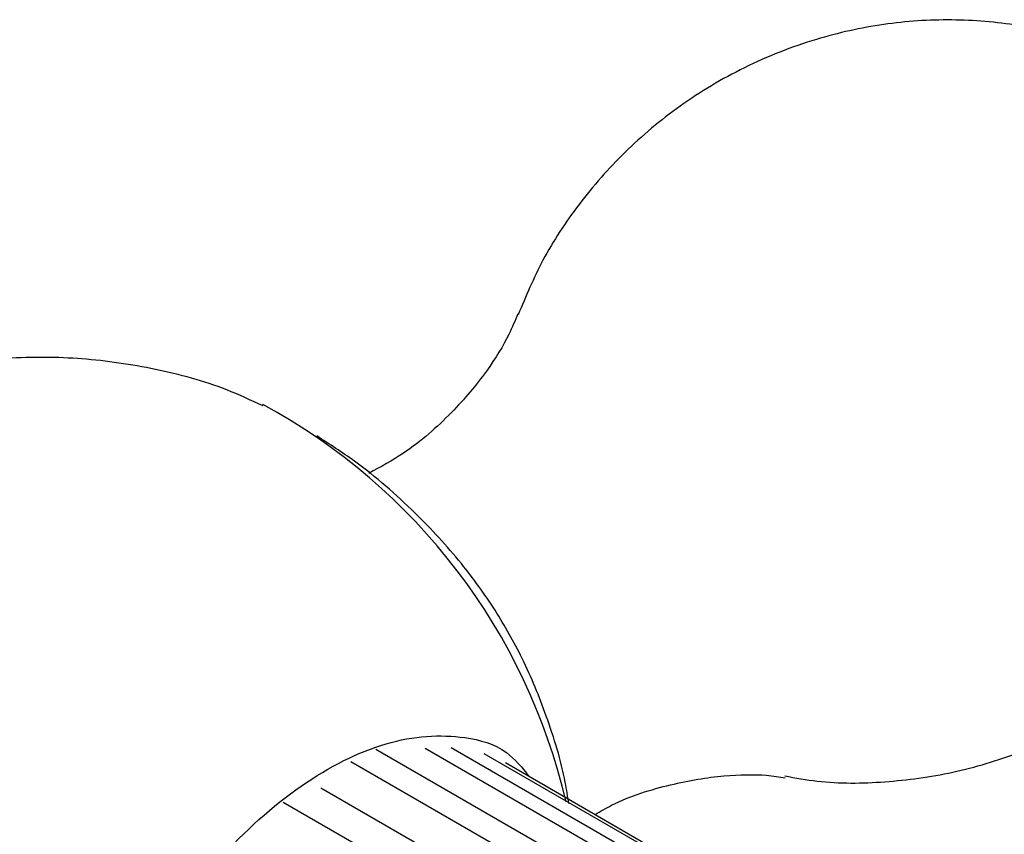
# Model space of a CAD drawing. Units: millimetres. Extents: x 17 to 1399, y 153 to 1488.
# Drawn here: x 959 to 985, y 1230 to 1252 of the extents above; entities that cross this region are included whole.
import ezdxf

# ---------------------------------------------------------------- set-up
doc = ezdxf.new("R2010")
doc.units = ezdxf.units.MM

msp = doc.modelspace()

# ---------------------------------------------------------------- linework, layer by layer
at = {"color": 7, "linetype": 'Continuous', "lineweight": 25}
for p, q in [((969.664, 1232.53), (1321.141, 1029.626)), ((970.363, 1232.549), (1321.555, 1029.81)), ((968.32, 1232.507), (1320.358, 1029.28)), ((971.254, 1232.388), (1321.902, 1029.963)), ((967.643, 1232.17), (1319.699, 1028.933)), ((971.839, 1232.137), (1321.987, 1030)), ((966.827, 1231.458), (1318.707, 1028.322)), ((965.81, 1231.066), (1317.939, 1027.787))]:
    msp.add_line(p, q, dxfattribs=at)
msp.add_arc((957.404, 1227.334), 16.508, 13.0789, 61.5921, dxfattribs=at)
for points, knots in [([(987.968, 1251.533), (987.801, 1251.603), (987.098, 1251.9), (985.744, 1252.176), (983.944, 1252.338), (982.094, 1252.209), (980.192, 1251.79), (978.32, 1251.052), (976.571, 1250.007), (975.063, 1248.748), (973.819, 1247.329), (972.839, 1245.843), (972.395, 1244.79), (972.185, 1244.292)], [0, 0, 0, 0, 0.028642, 0.12051, 0.214901, 0.311026, 0.408288, 0.517174, 0.622457, 0.723832, 0.821456, 0.915409, 1, 1, 1, 1]), ([(972.173, 1244.312), (972.101, 1244.132), (971.921, 1243.683), (971.338, 1242.721), (970.388, 1241.599), (969.283, 1240.616), (968.45, 1240.161), (968.129, 1239.985)], [0, 0, 0, 0, 0.142029, 0.353947, 0.588881, 0.841473, 1, 1, 1, 1]), ([(965.261, 1241.815), (964.934, 1241.968), (964.001, 1242.403), (962.346, 1242.843), (960.348, 1243.141), (958.314, 1243.149), (956.294, 1242.878), (954.257, 1242.319), (952.303, 1241.425), (950.987, 1240.675), (950.418, 1240.182), (950.396, 1240.163)], [0, 0, 0, 0, 0.068786, 0.196684, 0.325191, 0.454268, 0.583817, 0.713723, 0.856015, 0.994395, 1, 1, 1, 1]), ([(979.421, 1231.778), (979.714, 1231.724), (980.606, 1231.561), (982.147, 1231.583), (983.993, 1231.833), (985.857, 1232.392), (987.654, 1233.252), (989.301, 1234.396), (990.697, 1235.73), (991.832, 1237.199), (992.697, 1238.752), (993.302, 1240.279), (993.506, 1241.298), (993.599, 1241.765)], [0, 0, 0, 0, 0.046736, 0.142171, 0.239029, 0.336787, 0.444119, 0.547804, 0.647659, 0.743813, 0.836278, 0.92491, 1, 1, 1, 1]), ([(973.559, 1231.026), (973.529, 1231.217), (973.405, 1232.021), (973, 1233.335), (972.359, 1234.906), (971.564, 1236.313), (970.593, 1237.653), (969.331, 1239.01), (968.02, 1240.164), (967.064, 1240.779), (966.718, 1241.001)], [0, 0, 0, 0, 0.04738, 0.199246, 0.333577, 0.450022, 0.572939, 0.722834, 0.899624, 1, 1, 1, 1]), ([(960.109, 1219.98), (960.119, 1220.308), (960.158, 1221.544), (960.703, 1223.923), (962.073, 1226.927), (964.007, 1229.605), (966.276, 1231.64), (968.637, 1232.823), (970.516, 1232.936), (971.835, 1232.565), (972.288, 1232.004), (972.479, 1231.767)], [0, 0, 0, 0, 0.048553, 0.182902, 0.317253, 0.451607, 0.585961, 0.720312, 0.854663, 0.938775, 1, 1, 1, 1]), ([(974.272, 1230.732), (974.421, 1230.818), (975.073, 1231.195), (976.305, 1231.564), (977.744, 1231.814), (978.831, 1231.822), (979.273, 1231.754), (979.436, 1231.729)], [0, 0, 0, 0, 0.082615, 0.362891, 0.624477, 0.86156, 1, 1, 1, 1])]:
    msp.add_open_spline(points, degree=3, knots=knots, dxfattribs=at)

doc.saveas('drawing.dxf')
